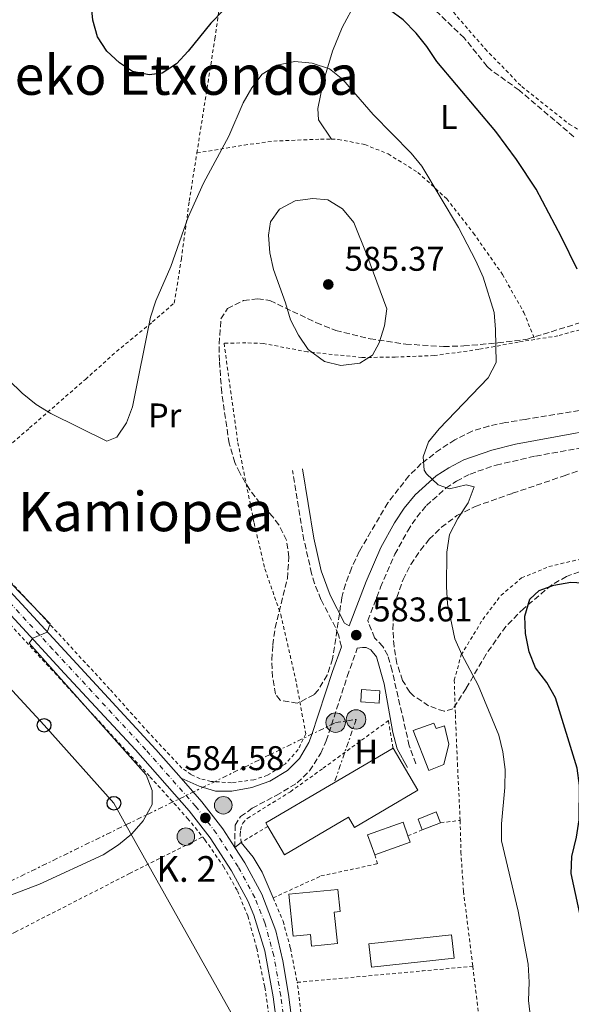
# Model space of a CAD drawing. Units: metres. Extents: x 603548 to 607002, y 4761605 to 4763968.
# Drawn here: x 604475 to 604636, y 4762452 to 4762739 of the extents above; entities that cross this region are included whole.
import ezdxf
from ezdxf.enums import TextEntityAlignment as Align

# ---------------------------------------------------------------- set-up
doc = ezdxf.new("R2010")
doc.units = ezdxf.units.M
doc.header["$MEASUREMENT"] = 0
for name, pattern in [('DGN Style 2', [1.7399219301090239, 1.043953158065414, -0.6959687720436097]), ('DGN Style 3', [2.435890702152634, 1.739921930109024, -0.6959687720436097]), ('DGN Style 4', [2.7856150101045474, 1.391937544087219, -0.6959687720436097, 0.001739921930109024, -0.6959687720436097]), ('DGN Style 7', [3.4798438602180486, 1.565929737098122, -0.6959687720436097, 0.5219765790327072, -0.6959687720436097])]:
    doc.linetypes.add(name, pattern=pattern)
for name, color, linetype, lineweight in [('Camino', 7, 'DGN Style 3', 0), ('Carretera', 9, 'Continuous', 0), ('Chamizo-cobertizo', 1, 'Continuous', 0), ('Cota de punto acotado terreno', 7, 'Continuous', 0), ('Curva de nivel directora', 30, 'Continuous', 30), ('Curva de nivel intermedia', 30, 'Continuous', 0), ('Edificio', 1, 'Continuous', 13), ('Eje de carretera', 7, 'DGN Style 4', 0), ('Etiqueta de uso rústico', 92, 'Continuous', 0), ('Hito kilométrico (PK) carretera', 7, 'Continuous', 0), ('Línea blanca (vial)', 7, 'Continuous', 13), ('Línea de cambio de uso (parcela vista)', 92, 'Continuous', 0), ('Línea de pavimento', 1, 'Continuous', 0), ('Línea eléctrica', 6, 'DGN Style 7', 0), ('Línea telefónica', 7, 'Continuous', 0), ('Margen derecho', 7, 'Continuous', 0), ('Nave industrial', 1, 'Continuous', 13), ('Poste telefónico', 7, 'Continuous', 0), ('Poste tendido eléctrico', 7, 'Continuous', 0), ('Punto acotado terreno (símbolo)', 7, 'Continuous', 0), ('Tela metálica o alambrada', 7, 'DGN Style 2', 0), ('Texto de Punto Kilométrico carretera', 7, 'Continuous', 0), ('Texto de rotulación de espacio menor sin especificar', 7, 'Continuous', 0), ('Texto de Área (paraje) menor', 7, 'Continuous', 0), ('Transformador', 7, 'Continuous', 0), ('Valla', 7, 'DGN Style 2', 0), ('Zona arbolada', 92, 'DGN Style 3', 0)]:
    doc.layers.add(name, color=color, linetype=linetype, lineweight=lineweight)
doc.styles.add('Style-Arial', font='arial.ttf')

# ---------------------------------------------------------------- blocks, each defined once
blk = doc.blocks.new('5PATER')
at = {"layer": 'Punto acotado terreno (símbolo)', "linetype": 'Continuous', "lineweight": 0}
h = blk.add_hatch(color=51, dxfattribs=at)
edge = h.paths.add_edge_path()
edge.add_ellipse((0, 0), major_axis=(-0.1095731443231308, -0.1110710700762829), ratio=0.9994222409660317, start_angle=0, end_angle=360)
blk = doc.blocks.new('5PELE')
at = {"layer": 'Transformador', "linetype": 'Continuous', "lineweight": 0}
h = blk.add_hatch(color=9, dxfattribs=at)
edge = h.paths.add_edge_path()
edge.add_arc((-2.000000476837158e-05, 0), 0.2850000000000001, 0, 360)
at = {"layer": 'Transformador', "color": 252, "linetype": 'Continuous', "lineweight": 0}
blk.add_circle((-2.000000476837158e-05, 0), 0.2850000000000001, dxfattribs=at)
blk = doc.blocks.new('5PTT')
at = {"layer": 'Línea de pavimento', "color": 7, "linetype": 'Continuous', "lineweight": 30}
blk.add_circle((2.382683753967285e-05, 4.306399822235108e-05), 0.1995000005932858, dxfattribs=at)
blk = doc.blocks.new('5HITCA')
at = {"layer": 'Nave industrial', "linetype": 'Continuous', "lineweight": 0}
h = blk.add_hatch(color=1, dxfattribs=at)
edge = h.paths.add_edge_path()
edge.add_arc((0, 0), 0.2558578010358639, 0, 360)
at = {"layer": 'Nave industrial', "color": 7, "linetype": 'Continuous', "lineweight": 0}
blk.add_circle((0, 0), 0.2558578010358639, dxfattribs=at)

msp = doc.modelspace()

# ---------------------------------------------------------------- linework, layer by layer
at = {"layer": 'Camino', "color": 7, "linetype": 'DGN Style 3', "lineweight": 0}
for points in [[(604590.5899999988, 4762522.050000001, 585), (604588.699999998, 4762527.300000001, 584.9700000000012), (604583.6999999977, 4762549.240000002, 584.2100000000064), (604582.4299999982, 4762553.67, 583.8099999999977), (604581.0300000012, 4762556.300000001, 583.779999999999), (604578.5900000003, 4762558.830000001, 583.779999999999), (604576.5799999987, 4762563.870000001, 583.5), (604580.3299999972, 4762573.620000001, 583.0000000000001), (604584.5000000002, 4762583.25, 582.1100000000006), (604588.2399999974, 4762590.060000001, 581.3899999999995), (604590.9100000006, 4762594.050000001, 580.9600000000064), (604593.699999998, 4762597.460000001, 580.5399999999936), (604599.3399999995, 4762602.53, 579.9600000000064), (604602.5100000014, 4762604.609999999, 579.7100000000065), (604606.4499999997, 4762606.67, 579.4199999999983), (604614.0499999992, 4762609.300000001, 578.9400000000024), (604625.5499999993, 4762611.920000001, 578.279999999999), (604650.1299999995, 4762616.310000001, 576.9700000000012)], [(604568.8999999987, 4762556.230000001, 583.9100000000036), (604568.0599999982, 4762559.690000001, 583.8500000000058), (604567.1900000009, 4762561.87, 583.8200000000071), (604562.9200000018, 4762570.040000002, 584.4299999999931), (604561.0699999988, 4762574.680000001, 584.6699999999983), (604560.2100000004, 4762577.640000002, 584.6999999999972), (604557.9799999997, 4762587.390000002, 584.4499999999972), (604554.6200000002, 4762607.740000002, 584.0000000000001)], [(604537.7699999993, 4762497.630000002, 584.5700000000071), (604537.8999999989, 4762504.08, 584.5200000000042), (604539.4799999992, 4762506.630000004, 584.5200000000042), (604542.8699999999, 4762509.070000002, 584.4600000000064), (604549.9100000008, 4762512.810000001, 584.4299999999931), (604556.0300000008, 4762516.460000001, 584.3899999999994), (604559.6000000003, 4762519.960000001, 584.3899999999994), (604562.9400000018, 4762525.11, 584.3899999999994), (604564.4799999996, 4762528.74, 584.3899999999994), (604570.6299999986, 4762547.580000001, 584.1699999999984), (604573.55, 4762555.790000001, 583.8699999999955)]]:
    msp.add_polyline3d(points, dxfattribs=at)
at = {"layer": 'Carretera', "color": 9, "linetype": 'Continuous', "lineweight": 0}
for points in [[(604415.4600000007, 4762633.960000001, 586.820000000007), (604481.289999999, 4762562.5, 584.9700000000012), (604514.800000001, 4762526.23, 584.5), (604522.1700000026, 4762517.820000002, 584.5500000000029), (604528.2099999998, 4762510.930000001, 584.5899999999965), (604534.3099999997, 4762503, 584.5800000000017), (604537.7699999998, 4762497.630000001, 584.570000000007), (604540.7100000012, 4762493.070000002, 584.5500000000029), (604545.7100000014, 4762483.96, 584.4900000000052), (604549.7300000002, 4762473.27, 584.4100000000036), (604551.7999999999, 4762464.500000001, 584.3099999999977), (604553.4200000028, 4762454.640000002, 584.179999999993), (604564.1099999992, 4762372.460000001, 583.4900000000052)], [(604558.2899999986, 4762382.600000001, 583.6600000000036), (604548.969999998, 4762453.949999998, 584.179999999993), (604546.61, 4762467.38, 584.3500000000058), (604543.3900000012, 4762477.86, 584.4700000000012), (604541.6400000011, 4762481.990000002, 584.4900000000052), (604536.8399999999, 4762490.76, 584.5500000000029), (604530.6200000016, 4762500.4, 584.5800000000017), (604524.5199999996, 4762508.319999999, 584.5899999999965), (604508.8299999987, 4762526.070000002, 584.4900000000052), (604488.1499999987, 4762548.420000001, 584.7400000000052), (604415.510000002, 4762627.250000001, 586.7100000000064)]]:
    msp.add_polyline3d(points, dxfattribs=at)
at = {"layer": 'Chamizo-cobertizo', "color": 1, "linetype": 'Continuous', "lineweight": 0, "elevation": 586.8500000000059, "flags": 128}
msp.add_lwpolyline([(604580.1399999997, 4762543.380000001), (604579.9000000004, 4762539.75), (604574.54, 4762540.119999999), (604574.7800000003, 4762543.74), (604580.1399999997, 4762543.380000001)], close=True, dxfattribs=at)
msp.add_lwpolyline([(604574.7800000003, 4762543.74), (604574.54, 4762540.119999999), (604579.9000000004, 4762539.75), (604580.1399999997, 4762543.380000001), (604574.7800000003, 4762543.74)], dxfattribs=at)
at = {"layer": 'Chamizo-cobertizo', "color": 1, "linetype": 'Continuous', "lineweight": 0, "extrusion": (0.06953476018226686, 0.02737241352964765, 0.9972039250343716), "elevation": 172986.5681381459, "flags": 128}
msp.add_lwpolyline([(4210051.098528688, -2300551.376959554), (4210051.100478306, -2300545.622787485), (4210054.485755253, -2300545.622787485), (4210054.483805633, -2300551.376959553), (4210051.098528688, -2300551.376959554)], close=True, dxfattribs=at)
at = {"layer": 'Chamizo-cobertizo', "color": 1, "linetype": 'Continuous', "lineweight": 0, "extrusion": (0.06953476018226686, 0.02737241352964765, 0.9972039250343716), "elevation": 172986.5681381458, "flags": 128}
msp.add_lwpolyline([(4210051.100478306, -2300545.622787485), (4210054.485755253, -2300545.622787485), (4210054.483805633, -2300551.376959553), (4210051.098528688, -2300551.376959554)], dxfattribs=at)
at = {"layer": 'Chamizo-cobertizo', "color": 1, "linetype": 'Continuous', "lineweight": 0, "extrusion": (0.06954405245468717, 0.02734878467416843, 0.9972039253558049), "elevation": 172879.6536875849, "flags": 128}
msp.add_lwpolyline([(4210834.716521563, -2299124.802721017), (4210834.716521563, -2299119.048548617)], dxfattribs=at)
at = {"layer": 'Curva de nivel directora', "color": 30, "linetype": 'Continuous', "lineweight": 30, "flags": 128}
for points, elevation in [([(604534.3699999995, 4762742.100000001), (604530.7699999987, 4762738.350000001), (604524.2099999984, 4762730.210000001), (604520.7899999986, 4762726.480000001), (604516.62, 4762723.720000003), (604512.8400000003, 4762723.300000002), (604507.9400000008, 4762724.280000002), (604504.1599999989, 4762726.810000001), (604500.4399999996, 4762730.15), (604497.7300000006, 4762734.359999999), (604496.3699999992, 4762739.200000001), (604494.9000000008, 4762754.480000001)], 575.0000000000002), ([(604637.6999999997, 4762666.52), (604633.16, 4762675.869999999), (604625.7300000003, 4762689.930000001), (604619.9599999991, 4762698.540000001), (604613.9199999997, 4762706.770000001), (604596.72, 4762727.180000001), (604593.8200000009, 4762731.560000001), (604590.6699999992, 4762735.440000001), (604586.959999999, 4762739.310000001), (604582.9099999988, 4762742.25)], 575.0000000000002), ([(604622.61, 4762560.12), (604622.4600000002, 4762565.12), (604623.9199999998, 4762570.109999999), (604626.6099999987, 4762572.61), (604630.9299999994, 4762574.180000001), (604635.8600000002, 4762575.060000001), (604641.0799999994, 4762574.760000001)], 575.0000000000002), ([(604646.969999999, 4762422.940000001), (604642.8799999986, 4762453.75), (604639.2099999984, 4762474.75), (604635.9499999996, 4762489.970000002), (604636.1599999998, 4762494.960000004), (604637.4999999986, 4762500.600000001), (604638.2800000008, 4762505.670000001), (604638.3899999983, 4762515.689999999), (604637.7099999987, 4762520.740000002), (604631.3600000008, 4762541.270000001), (604628.8300000007, 4762545.770000001), (604625.5499999993, 4762550.070000002), (604623.7000000008, 4762554.720000003), (604622.61, 4762560.12)], 575.0000000000001)]:
    msp.add_lwpolyline(points, dxfattribs=dict(at, elevation=elevation))
at = {"layer": 'Curva de nivel intermedia', "color": 30, "linetype": 'Continuous', "lineweight": 0, "flags": 128}
for points, elevation in [([(604613.5000000016, 4762653.869999998), (604610.3099999998, 4762664.220000001), (604608.0800000014, 4762668.989999999), (604603.0499999999, 4762678.659999998), (604592.3700000002, 4762696.569999999), (604589.2099999997, 4762700.439999999), (604578.1800000013, 4762711.659999999), (604569.320000001, 4762721.939999999), (604565.4100000019, 4762725.05), (604560.3700000015, 4762726.720000001), (604555.2700000008, 4762727.180000001), (604550.0200000004, 4762726.09), (604545.7800000003, 4762723.439999999), (604542.7600000004, 4762719.46), (604540.2700000004, 4762715.119999999), (604536.0800000017, 4762705.38), (604528.6500000019, 4762691.63), (604524.2199999996, 4762681.689999999), (604519.100000001, 4762667.330000001), (604514.8000000005, 4762657.230000001), (604513.2200000002, 4762652.489999999), (604507.9699999999, 4762626.26), (604506.1600000015, 4762621.59), (604503.41, 4762617.42), (604500.4800000021, 4762616.279999999), (604484.1400000006, 4762624.38), (604479.8899999993, 4762627.010000001), (604475.7300000018, 4762630.279999998), (604471.8899999995, 4762634.13)], 580.0000000000001), ([(604560.5900000005, 4762687.189999999), (604555.3800000002, 4762686.430000001), (604550.8800000009, 4762684.060000001), (604548.25, 4762680.310000001), (604547.5999999996, 4762676.470000001), (604548.0100000009, 4762671.249999999), (604549.0800000015, 4762666.369999999), (604552.5900000008, 4762656.680000001), (604554.0400000013, 4762651.699999998), (604556.4199999997, 4762647.199999998), (604559.2000000002, 4762643.060000001), (604563.940000001, 4762639.51), (604568.7100000009, 4762638.41), (604574.280000001, 4762639.050000002), (604577.9600000001, 4762641.420000001), (604579.9000000001, 4762645.039999999), (604581.4600000003, 4762649.930000001), (604582.150000001, 4762654.900000001), (604576.3399999995, 4762670.659999999), (604572.5199999996, 4762680.13), (604569.2200000006, 4762684.159999999), (604564.9500000012, 4762686.759999999), (604560.5900000005, 4762687.189999999)], 585), ([(604624.0899999997, 4762447.890000001), (604623.5399999998, 4762452.859999998), (604623.6600000005, 4762458.27), (604623.37, 4762463.480000001), (604620.490000001, 4762479.01), (604615.6100000016, 4762499.5), (604615.6200000006, 4762504.5), (604616.5999999996, 4762515.140000001), (604616.7300000016, 4762520.399999999), (604616.0300000019, 4762525.52), (604614.7900000013, 4762530.369999998), (604608.8400000012, 4762544.960000001), (604604.010000001, 4762553.989999999), (604602.0000000016, 4762558.569999999), (604599.8400000002, 4762568.739999999), (604599.5600000009, 4762573.730000001), (604599.6600000014, 4762583.82), (604600.4000000014, 4762588.980000001), (604602.8700000012, 4762593.699999999), (604605.9300000012, 4762598.259999999), (604607.6000000008, 4762602.98), (604605.3299999998, 4762603.539999999), (604600.4600000016, 4762602.32), (604597.12, 4762603.519999999), (604593.6900000012, 4762606.720000001), (604593.0300000019, 4762607.849999998), (604592.7999999993, 4762611.689999999), (604594.2700000001, 4762616.050000001), (604597.4199999997, 4762619.890000002), (604611.7400000005, 4762634.82), (604614.0300000014, 4762639.289999999), (604613.9000000019, 4762648.88), (604613.5000000016, 4762653.869999998)], 580.0000000000001), ([(604465.9200000016, 4762481.27), (604480.8300000003, 4762486.9), (604499.3600000021, 4762495.480000001), (604503.8200000013, 4762498.349999999), (604507.7700000008, 4762501.63), (604511.0700000002, 4762505.380000001), (604513.6500000017, 4762510.180000001), (604513.6800000007, 4762514.25), (604511.9100000004, 4762518.83), (604477.7900000004, 4762557.319999999), (604478.9100000003, 4762558.699999998), (604483.0800000011, 4762560.46), (604483.9600000017, 4762562.91), (604464.2000000007, 4762583.279999999)], 585)]:
    msp.add_lwpolyline(points, dxfattribs=dict(at, elevation=elevation))
at = {"layer": 'Edificio', "color": 51, "linetype": 'Continuous', "lineweight": 13, "extrusion": (0.02497668807753791, 0.0535590975169466, 0.9982522667772149), "elevation": 270764.7438675524, "flags": 128}
msp.add_lwpolyline([(1464932.139350276, -4563724.390551385), (1464933.127512149, -4563725.067408912), (1464908.712032646, -4563760.602429112)], dxfattribs=at)
at = {"layer": 'Edificio', "color": 1, "linetype": 'Continuous', "lineweight": 13, "extrusion": (-0.04664472882696514, 0.1215309993878751, 0.9914910415432119), "elevation": 551174.6860207843, "flags": 128}
msp.add_lwpolyline([(-2270957.761640663, -4193552.619843805), (-2270946.788198407, -4193552.859559445), (-2270946.921666107, -4193559.149518501), (-2270957.898691596, -4193558.919059393), (-2270957.806195117, -4193554.622695365), (-2270957.761640663, -4193552.619843805)], close=True, dxfattribs=at)
at = {"layer": 'Edificio', "color": 51, "linetype": 'Continuous', "lineweight": 13, "extrusion": (-0.0467007401932673, 0.1217143923313908, 0.9914659084228773), "elevation": 552014.2169056479, "flags": 128}
msp.add_lwpolyline([(-2270511.31379655, -4193678.232116179), (-2270511.446622189, -4193684.522088942), (-2270522.423671145, -4193684.29275034), (-2270522.331613228, -4193679.996376831)], dxfattribs=at)
at = {"layer": 'Edificio', "color": 51, "linetype": 'Continuous', "lineweight": 13, "extrusion": (-0.04641896382293503, 0.1212295795463562, 0.9915385362357929), "elevation": 549875.6969881277, "flags": 128}
msp.add_lwpolyline([(-2267608.661227235, -4195537.026816968), (-2267608.618244961, -4195535.02393092), (-2267597.644617859, -4195535.255033156)], dxfattribs=at)
at = {"layer": 'Edificio', "color": 1, "linetype": 'Continuous', "lineweight": 13}
for points in [[(604595.9000000004, 4762533.880000001, 586.6600000000036), (604596.5899999999, 4762532.34, 586.570000000007), (604599.0099999999, 4762533.130000001, 586.5099999999948), (604600.2599999999, 4762527.82, 586.4799999999959), (604598.79, 4762521.789999999, 586.4799999999959), (604594.4500000002, 4762520.08, 586.5099999999948), (604589.8399999999, 4762531.800000001, 586.820000000007)], [(604591.2100000001, 4762514.300000001, 588.6999999999971), (604572.7400000002, 4762503.439999999, 588.8300000000017), (604571, 4762506.41, 591.1100000000006), (604552.3399999999, 4762495.439999999, 591.1100000000006), (604547.4500000002, 4762503.76, 590.779999999999), (604546.8399999999, 4762504.789999999, 590.7400000000052), (604583.9600000001, 4762526.619999999, 588.6399999999994)], [(604566.8300000001, 4762478.680000001, 592.6600000000036), (604567.7599999999, 4762469.529999999, 588.3399999999965), (604560.1799999997, 4762468.76, 588.8300000000017), (604559.8399999999, 4762472.16, 590.9900000000052), (604554.8399999999, 4762471.66, 591.4400000000023), (604553.5999999996, 4762483.930000001, 591.5), (604567.8600000005, 4762485.369999999, 587.7299999999959), (604568.5199999996, 4762478.850000001, 587.8800000000047)], [(604601.7599999999, 4762465.230000001, 586.6999999999971), (604577.6500000004, 4762462.66, 590.3800000000047), (604576.9199999999, 4762469.480000001, 589.4400000000023), (604601.0300000003, 4762472.050000001, 586.7899999999936)]]:
    msp.add_polyline3d(points, close=True, dxfattribs=at)
at = {"layer": 'Edificio', "color": 51, "linetype": 'Continuous', "lineweight": 13}
for points in [[(604595.9000000004, 4762533.880000001, 586.6600000000036), (604589.8399999999, 4762531.800000001, 586.820000000007), (604594.4500000002, 4762520.08, 586.5099999999948), (604598.79, 4762521.789999999, 586.4799999999959), (604600.2599999999, 4762527.82, 586.4799999999959), (604599.0099999999, 4762533.130000001, 586.5099999999948), (604596.5899999999, 4762532.34, 586.570000000007), (604595.9000000004, 4762533.880000001, 586.6600000000036)], [(604583.9600000001, 4762526.619999999, 588.6399999999994), (604591.2100000001, 4762514.300000001, 588.6999999999971), (604572.7400000002, 4762503.439999999, 588.8300000000017), (604571, 4762506.41, 591.1100000000006), (604552.3399999999, 4762495.439999999, 591.1100000000006), (604547.4500000002, 4762503.76, 590.779999999999)], [(604560.1799999997, 4762468.76, 588.8300000000017), (604559.8399999999, 4762472.16, 590.9900000000052), (604554.8399999999, 4762471.66, 591.4400000000023), (604553.5999999996, 4762483.930000001, 591.5), (604567.8600000005, 4762485.369999999, 587.7299999999959), (604568.5199999996, 4762478.850000001, 587.8800000000047), (604566.8300000001, 4762478.680000001, 592.6600000000036), (604567.7599999999, 4762469.529999999, 588.3399999999965), (604560.1799999997, 4762468.76, 588.8300000000017)], [(604601.0300000003, 4762472.050000001, 586.7899999999936), (604576.9199999999, 4762469.480000001, 589.4400000000023), (604577.6500000004, 4762462.66, 590.3800000000047), (604601.7599999999, 4762465.230000001, 586.6999999999971), (604601.0300000003, 4762472.050000001, 586.7899999999936)]]:
    msp.add_polyline3d(points, dxfattribs=at)
at = {"layer": 'Eje de carretera', "color": 7, "linetype": 'DGN Style 4', "lineweight": 0}
msp.add_polyline3d([(604561.1999999986, 4762377.53, 583.570000000007), (604551.1999999982, 4762454.300000003, 584.179999999993), (604549.2100000011, 4762465.940000001, 584.3300000000019), (604546.5599999981, 4762475.560000001, 584.4400000000023), (604543.6700000024, 4762482.970000001, 584.4900000000054), (604538.7800000019, 4762491.910000001, 584.5500000000029), (604532.4600000007, 4762501.699999999, 584.5800000000017), (604526.3599999987, 4762509.630000002, 584.5899999999966), (604511.8099999976, 4762526.15, 584.5000000000001), (604484.7199999974, 4762555.460000002, 584.8899999999995), (604415.489999997, 4762630.600000001, 586.779999999999)], dxfattribs=at)
at = {"layer": 'Línea blanca (vial)', "color": 7, "linetype": 'Continuous', "lineweight": 13}
for points in [[(604580.109999998, 4762206.980000001, 580.1100000000007), (604576.4200000024, 4762236.07, 580.8999999999943), (604572.1000000016, 4762272.720000001, 581.529999999999), (604558.2899999982, 4762382.600000001, 583.6600000000036), (604548.9699999975, 4762453.949999999, 584.179999999993), (604546.6099999994, 4762467.380000001, 584.3500000000059), (604543.3900000007, 4762477.860000002, 584.4700000000013), (604541.6400000006, 4762481.990000002, 584.4900000000054), (604536.8399999995, 4762490.760000001, 584.5500000000029), (604530.6200000012, 4762500.4, 584.5800000000017), (604524.5199999991, 4762508.32, 584.5899999999966), (604508.8299999981, 4762526.070000002, 584.4900000000054), (604488.1499999983, 4762548.420000002, 584.7400000000052), (604415.5100000015, 4762627.250000002, 586.7100000000065), (604350.4600000011, 4762699.300000001, 589.0700000000071), (604343.350000001, 4762706.350000001, 589.229999999996), (604334.6700000018, 4762713.449999999, 589.3800000000047)], [(604522.1700000021, 4762517.820000002, 584.5500000000029), (604514.8000000005, 4762526.230000001, 584.5000000000001), (604481.2899999984, 4762562.500000001, 584.9700000000012), (604415.4600000002, 4762633.960000002, 586.820000000007), (604393.6700000016, 4762658.130000001, 587.6199999999955)], [(604537.7699999993, 4762497.630000002, 584.5700000000071), (604534.3099999992, 4762503, 584.5800000000017), (604528.2099999995, 4762510.930000001, 584.5899999999966), (604522.1700000021, 4762517.820000002, 584.5500000000029)], [(604647.7600000004, 4761993.970000002, 577.3000000000029), (604641.6900000018, 4762007.520000001, 577.4199999999983), (604611.0699999998, 4762077.910000001, 577.8600000000006), (604605.5899999992, 4762091.710000001, 578.1000000000059), (604602.2299999996, 4762101.130000004, 578.2299999999959), (604598.9299999983, 4762111.650000001, 578.3899999999995), (604596.5900000003, 4762121.080000003, 578.5399999999936), (604593.1399999993, 4762141.58, 578.820000000007), (604585.8599999992, 4762197.460000002, 579.8300000000019), (604581.4499999991, 4762232.160000001, 580.8000000000029), (604575.3500000016, 4762283.180000002, 581.7100000000064), (604564.1099999986, 4762372.460000001, 583.4900000000054), (604553.4200000024, 4762454.640000002, 584.179999999993), (604551.7999999995, 4762464.500000002, 584.3099999999978), (604549.7299999997, 4762473.270000001, 584.4100000000036), (604545.7100000009, 4762483.960000001, 584.4900000000054), (604540.7100000008, 4762493.070000002, 584.5500000000029), (604537.7699999993, 4762497.630000002, 584.5700000000071)]]:
    msp.add_polyline3d(points, dxfattribs=at)
at = {"layer": 'Línea de cambio de uso (parcela vista)', "color": 92, "linetype": 'Continuous', "lineweight": 0}
msp.add_polyline3d([(604566.0199999996, 4762704.449999999, 582.5399999999936), (604562.1799999997, 4762710.130000001, 581.8699999999953), (604562.0499999998, 4762713.480000001, 581.6199999999953), (604563.6299999999, 4762721.07, 580.7400000000052), (604566.2999999998, 4762730.17, 579.3999999999943), (604569.0800000001, 4762737.060000001, 577.7899999999936), (604573.0999999996, 4762744.470000001, 576.1199999999953), (604577.4800000006, 4762749.359999999, 574.4400000000023), (604582.3200000003, 4762752.550000001, 573.5), (604585.4400000004, 4762753.560000001, 573.0099999999948), (604586.2933999998, 4762753.503699999, 572.9710999999952)], dxfattribs=at)
at = {"layer": 'Línea de pavimento', "color": 1, "linetype": 'Continuous', "lineweight": 0, "extrusion": (-0.01643647041388262, -0.01265005837353645, 0.9997848860947438), "elevation": -69597.89594314416, "flags": 128}
msp.add_lwpolyline([(-3405420.793160731, 3383063.003732434), (-3405420.793160731, 3383065.414437724)], dxfattribs=at)
at = {"layer": 'Línea de pavimento', "color": 1, "linetype": 'Continuous', "lineweight": 0}
msp.add_polyline3d([(604539.6799999997, 4762499.100000001, 584.6199999999953), (604543.1100000005, 4762494.730000001, 584.6199999999953), (604545.8099999996, 4762490.41, 584.6199999999953), (604548.9800000006, 4762482.890000001, 584.5899999999965)], dxfattribs=at)
at = {"layer": 'Línea eléctrica', "color": 6, "linetype": 'DGN Style 7', "lineweight": 0}
msp.add_polyline3d([(604268.4300000004, 4762389.56, 580.8699999999953), (604282.3900000014, 4762396.54, 581.1999999999971), (604369.4800000007, 4762438.630000001, 583.7599999999948), (604447.120000002, 4762475.42, 584.9400000000023), (604506.050273938, 4762504.200585946, 584.6554000000033), (604567.2100000016, 4762534.070000002, 584.3600000000006), (604573.1900000006, 4762535.000000001, 584.5099999999948), (604566.8400000005, 4762516.550000002, 584.6100000000006)], dxfattribs=at)
at = {"layer": 'Línea telefónica', "color": 7, "linetype": 'Continuous', "lineweight": 0}
msp.add_polyline3d([(604538.9299999998, 4762445.27, 583.9700000000012), (604506.050273938, 4762504.200585946, 585.0448999999935), (604502.5300000021, 4762510.51, 585.1600000000036), (604482.1499999994, 4762533.279999999, 585.279999999999), (604448.4299999997, 4762569.790000001, 585.9100000000036), (604413.5100000015, 4762605.699999999, 586.9199999999983), (604387.8200000004, 4762631.9, 587.4900000000052), (604358.0399999989, 4762662.989999999, 588.3899999999994), (604331.3199999996, 4762690.390000001, 588.9700000000012), (604324.3099999977, 4762696.960000002, 589.1399999999994)], dxfattribs=at)
at = {"layer": 'Margen derecho', "color": 7, "linetype": 'Continuous', "lineweight": 0}
for points in [[(604655.7399999977, 4762622.060000001, 576.6100000000007), (604619.7100000011, 4762615.36, 578.550000000003), (604612.7699999985, 4762613.65, 578.9400000000024), (604604.6499999982, 4762610.840000001, 579.4199999999983), (604600.2100000012, 4762608.520000001, 579.7100000000065), (604596.5700000002, 4762606.130000002, 579.9600000000064), (604590.41, 4762600.600000001, 580.5399999999936), (604587.2600000006, 4762596.740000002, 580.9600000000064), (604584.3599999994, 4762592.41, 581.3899999999995), (604580.4299999999, 4762585.240000002, 582.1100000000006), (604576.1299999994, 4762575.330000001, 583.0000000000001)], [(604576.1299999994, 4762575.330000001, 583.0000000000001), (604571.1600000006, 4762562.380000004, 583.6499999999943), (604569.8399999996, 4762563.090000001, 583.8200000000071), (604565.5799999972, 4762571.260000001, 584.4299999999931), (604563.0399999979, 4762578.37, 584.6999999999972), (604560.8399999986, 4762587.95, 584.4499999999972), (604557.5100000004, 4762608.220000002, 584.0000000000001)], [(604568.8999999987, 4762556.230000001, 583.9100000000036), (604566.3399999995, 4762549.040000003, 584.1699999999984), (604560.2199999995, 4762530.290000002, 584.3899999999994), (604559.4100000003, 4762528.250000001, 584.3899999999994), (604556.6599999988, 4762523.630000001, 584.3899999999994), (604553.1899999997, 4762520.040000001, 584.3899999999994), (604547.9899999985, 4762516.940000001, 584.4299999999931), (604542.8099999975, 4762515.140000002, 584.4600000000064), (604536.949999999, 4762514.040000002, 584.5200000000042), (604532.159999999, 4762514.070000002, 584.5500000000029), (604527.3700000012, 4762515.510000001, 584.5500000000029), (604522.1700000021, 4762517.820000002, 584.5500000000029)], [(604573.55, 4762555.790000001, 583.8699999999955), (604575.0599999988, 4762556.050000003, 583.8699999999955), (604576.1000000003, 4762556.000000001, 583.8699999999955), (604577.4499999982, 4762555.290000002, 583.8699999999955), (604579.1200000001, 4762553.27, 583.9299999999931), (604581.3399999996, 4762545.41, 584.4199999999984), (604583.9300000002, 4762531.199999999, 584.8999999999943), (604585.1799999997, 4762526.440000001, 584.9700000000012), (604588.1700000004, 4762520.939999999, 585)]]:
    msp.add_polyline3d(points, dxfattribs=at)
at = {"layer": 'Tela metálica o alambrada', "color": 7, "linetype": 'DGN Style 2', "lineweight": 0, "extrusion": (0.1603861464924689, 0.01825761737655074, 0.9868854763451673), "elevation": 184498.2098779636, "flags": 128}
msp.add_lwpolyline([(4663561.115779817, -1124343.973635457), (4663561.115779817, -1124349.796881974)], dxfattribs=at)
at = {"layer": 'Tela metálica o alambrada', "color": 7, "linetype": 'DGN Style 2', "lineweight": 0, "elevation": 585.2299999999959, "flags": 128}
msp.add_lwpolyline([(604588.3300000001, 4762501.01), (604592.5, 4762502.74)], dxfattribs=at)
at = {"layer": 'Tela metálica o alambrada', "color": 7, "linetype": 'DGN Style 2', "lineweight": 0, "extrusion": (-0.09092340613285639, 0.9957798734610096, 0.0124650642668005), "elevation": 4687399.026138133, "flags": 128}
msp.add_lwpolyline([(-1035104.058347984, -57848.79448953487), (-1035140.970677333, -57848.27444913192), (-1035155.501669173, -57848.9745035205)], dxfattribs=at)
at = {"layer": 'Tela metálica o alambrada', "color": 7, "linetype": 'DGN Style 2', "lineweight": 0, "extrusion": (-0.000782898868426403, 0.006548320782191709, 0.9999782530456828), "elevation": 31297.02567947833, "flags": 128}
msp.add_lwpolyline([(604607.5221193433, 4762360.054333157), (604610.7622592753, 4762332.953752106)], dxfattribs=at)
at = {"layer": 'Tela metálica o alambrada', "color": 7, "linetype": 'DGN Style 2', "lineweight": 0, "extrusion": (0.01631853348079194, -0.01117302423229189, 0.9998044153705969), "elevation": -42761.27763774811, "flags": 128}
msp.add_lwpolyline([(4271164.902158915, 2191281.967621096), (4271159.548740299, 2191288.035265541), (4271169.286338206, 2191296.631095171)], dxfattribs=at)
at = {"layer": 'Tela metálica o alambrada', "color": 7, "linetype": 'DGN Style 2', "lineweight": 0}
for points in [[(604526.7300000006, 4762700.449999999, 578.3399999999965), (604531.9900000002, 4762733.82, 575.2400000000052), (604533.9600000001, 4762747.9, 574.1999999999971), (604529.9000000004, 4762750.869999999, 573.8099999999977), (604521.9100000003, 4762755.100000001, 573.5), (604489.0099999999, 4762770.810000001, 574.2700000000041), (604475.04, 4762778.199999999, 574.6300000000047), (604459.5499999998, 4762786.230000001, 574.6300000000047), (604443.1699999999, 4762794.350000001, 575.029999999999), (604425.5300000003, 4762803.550000001, 576.4600000000064), (604412.9699999997, 4762810.189999999, 576.6999999999971), (604401.9500000002, 4762815.529999999, 577.2200000000012), (604391.1600000003, 4762821.74, 578.8600000000006), (604379.0700000003, 4762827.9, 580.4400000000023), (604368.2100000001, 4762833.810000001, 581.429999999993)], [(604593.7800000003, 4762753.01, 572.6300000000047), (604600.4199999999, 4762742.859999999, 572.9900000000052), (604610.8399999999, 4762730.869999999, 573.3000000000029), (604621.5, 4762719.850000001, 572.8699999999953), (604635.3899999997, 4762708.880000001, 572.2599999999948), (604654.0899999999, 4762697.350000001, 571.7700000000041), (604669.6900000004, 4762691.32, 571.1000000000058), (604682.6200000001, 4762689.220000001, 570.679999999993), (604691.0800000001, 4762688.710000001, 570.6199999999953), (604697.0599999996, 4762687.810000001, 570.5599999999977), (604698.4199999999, 4762686.180000001, 570.5599999999977), (604694.5700000003, 4762682.119999999, 570.6199999999953), (604681.9600000001, 4762672.17, 571.2299999999959), (604666.5599999996, 4762662.189999999, 572.570000000007), (604655.0700000003, 4762655.600000001, 574.0899999999965), (604643.5, 4762650.230000001, 575.2400000000052), (604632.0999999996, 4762647.050000001, 576.8300000000017), (604625.3399999999, 4762645.980000001, 578.029999999999)], [(604332.6399999997, 4762711.699999999, 589.3300000000017), (604339.6600000003, 4762706.880000001, 589.3300000000017), (604349.0899999999, 4762698.050000001, 589.2299999999959), (604382.3499999996, 4762661.230000001, 588.679999999993), (604401.7400000002, 4762639.77, 587.929999999993), (604424.1699999999, 4762615.76, 587.1900000000023), (604444.1799999997, 4762593.050000001, 586.9100000000036), (604463.9800000006, 4762571.75, 586.0800000000017), (604513.04, 4762518.27, 584.9600000000064), (604524.0300000003, 4762506.109999999, 584.9600000000064), (604528.3899999997, 4762500.710000001, 584.8800000000047)], [(604526.7300000006, 4762700.449999999, 578.3399999999965), (604540.5499999998, 4762702.77, 580.779999999999), (604549.1500000004, 4762703.91, 581.929999999993), (604562.8099999996, 4762704.49, 582.6300000000047), (604566.0199999996, 4762704.449999999, 582.5399999999936)], [(604566.0199999996, 4762704.449999999, 582.5399999999936), (604567.9600000001, 4762704.430000001, 582.4799999999959), (604575.7100000001, 4762702.91, 581.9900000000052), (604582.5599999996, 4762700.16, 581.2899999999936), (604591.2300000006, 4762694.75, 580.5599999999977), (604599.6299999999, 4762687.060000001, 579.7700000000041), (604607.3899999997, 4762677.100000001, 579.3800000000047), (604615.9000000004, 4762664.970000001, 578.7700000000041), (604622.1200000001, 4762653.9, 578.3999999999943), (604625.3399999999, 4762645.980000001, 578.029999999999)], [(604452.1399999997, 4762597.74, 585.5599999999977), (604456.6200000001, 4762601.779999999, 584.070000000007), (604466.3899999997, 4762610.08, 581.9700000000012), (604477.9299999997, 4762620.140000001, 580.3500000000058), (604494.2000000002, 4762634.33, 579.1999999999971), (604503.2599999999, 4762642.470000001, 579.1699999999983), (604513.8200000003, 4762651.119999999, 579.679999999993), (604520.1399999997, 4762656.609999999, 580.4100000000036), (604522.2100000001, 4762669.51, 580.4400000000023), (604524.5099999999, 4762686.369999999, 579.6499999999943), (604526.7300000006, 4762700.449999999, 578.3399999999965)], [(604625.3399999999, 4762645.980000001, 578.029999999999), (604620.4900000002, 4762645.210000001, 578.8999999999943), (604609.0099999999, 4762643.07, 581.4499999999971), (604595.9500000002, 4762641.27, 583.1000000000058), (604584.6299999999, 4762640.83, 584.1300000000047), (604574.8899999997, 4762640.720000001, 584.679999999993), (604558.9800000006, 4762642.359999999, 584.8600000000006), (604546.1699999999, 4762644.82, 583.8899999999994), (604541.0499999998, 4762645.01, 583.3999999999943), (604534.6600000003, 4762644.869999999, 582.3600000000006), (604538.6900000004, 4762615.82, 583.029999999999), (604543.4400000004, 4762592.380000001, 583.6999999999971), (604546.5700000003, 4762578.99, 583.6999999999971), (604551.2100000001, 4762565.619999999, 583.9199999999983), (604555.8300000001, 4762545.350000001, 584.25), (604558.4900000002, 4762530.800000001, 584.3699999999953), (604556.2999999998, 4762526.180000001, 584.3999999999943), (604552.5700000003, 4762522.060000001, 584.4600000000064), (604547.3700000001, 4762518.710000001, 584.5200000000041), (604543.3700000001, 4762517.350000001, 584.679999999993), (604536.8099999996, 4762516.51, 584.7100000000064), (604530.8399999999, 4762516.9, 584.7100000000064), (604527.6600000003, 4762517.680000001, 584.7100000000064), (604525.0899999999, 4762518.869999999, 584.7400000000052), (604522.3899999997, 4762520.76, 584.7400000000052), (604512.6500000004, 4762531.17, 584.5200000000041), (604501.2699999996, 4762543.880000001, 584.5599999999977), (604458.7599999999, 4762589.980000001, 585.2200000000012)], [(604603.5499999998, 4762505.49, 583.8300000000017), (604602.79, 4762521.369999999, 583.5800000000017), (604602.1500000004, 4762536.76, 582.820000000007), (604601.8200000003, 4762546.430000001, 581.7299999999959), (604603.8700000001, 4762553.850000001, 579.9900000000052), (604610.1399999997, 4762564.220000001, 577.4100000000036), (604615.4699999997, 4762571.25, 576.279999999999), (604621.4699999997, 4762576.310000001, 575.5200000000041), (604629.4699999997, 4762579.66, 575.279999999999), (604638.75, 4762581.84, 575.5800000000017)], [(604603.5499999998, 4762505.49, 583.8300000000017), (604603.7800000003, 4762496.27, 583.8300000000017), (604604.5199999996, 4762484.800000001, 583.9199999999983), (604607.25, 4762462.890000001, 584.25)], [(604357.0899999999, 4762414.359999999, 582.7299999999959), (604400.7400000002, 4762436.33, 584.2200000000012), (604435.6200000001, 4762453.67, 584.8699999999953), (604473.7000000002, 4762472.869999999, 584.9600000000064), (604507.0999999996, 4762489.970000001, 584.5899999999965), (604528.3899999997, 4762500.710000001, 584.8800000000047)], [(604528.3899999997, 4762500.710000001, 584.8800000000047), (604529.0899999999, 4762499.850000001, 584.8699999999953), (604534.5099999999, 4762492.08, 584.679999999993), (604538.5499999998, 4762484.970000001, 584.5899999999965), (604541.5999999996, 4762477.59, 584.3099999999977), (604544.1799999997, 4762468.180000001, 584.2200000000012), (604546.5599999996, 4762456.800000001, 584.2200000000012), (604548.2599999999, 4762445.210000001, 584.1300000000047), (604551.1299999999, 4762420.52, 583.9400000000023)], [(604548.9800000006, 4762482.890000001, 584.5899999999965), (604562.9400000004, 4762489.27, 585.0800000000017), (604579.4500000002, 4762492.84, 585.2599999999948), (604578.6699999999, 4762495.430000001, 585.2599999999948)], [(604548.9800000006, 4762482.890000001, 584.5899999999965), (604551.8799999999, 4762476.050000001, 584.5599999999977), (604554.04, 4762468.16, 584.5), (604556.0199999996, 4762458.210000001, 584.429999999993)]]:
    msp.add_polyline3d(points, dxfattribs=at)
at = {"layer": 'Valla', "color": 7, "linetype": 'DGN Style 2', "lineweight": 0, "extrusion": (-0.02932556105745836, -0.01758778822643108, 0.9994151695736699), "elevation": -100904.7835197702, "flags": 128}
msp.add_lwpolyline([(-3773338.049696002, 2966253.228279472), (-3773338.049696002, 2966244.162707233)], dxfattribs=at)
at = {"layer": 'Valla', "color": 7, "linetype": 'DGN Style 2', "lineweight": 0}
msp.add_polyline3d([(604539.6799999997, 4762499.100000001, 585.8500000000058), (604539.3200000003, 4762501.32, 585.7299999999959), (604539.4500000002, 4762502.689999999, 585.6999999999971), (604540.0999999996, 4762504.74, 585.6999999999971), (604541.4500000002, 4762506.09, 585.6999999999971), (604554.0199999996, 4762513.880000001, 585.7299999999959), (604563.5599999996, 4762520.720000001, 585.9400000000023), (604582.5999999996, 4762534.640000001, 585.7599999999948), (604583.9600000001, 4762526.619999999, 585.7299999999959)], dxfattribs=at)
at = {"layer": 'Zona arbolada', "color": 92, "linetype": 'DGN Style 3', "lineweight": 0}
for points in [[(604636.6900000004, 4762705.210000001, 585.6100000000006), (604620.7599999999, 4762718.800000001, 585.3600000000006), (604612.6299999999, 4762724.640000001, 585.2700000000041), (604611.4199999999, 4762725.75, 585.2400000000052), (604604.75, 4762734.07, 585), (604592.5599999996, 4762745.619999999, 584.2599999999948)], [(604636.6900000004, 4762705.210000001, 585.6100000000006), (604620.7599999999, 4762718.800000001, 585.3600000000006), (604612.6299999999, 4762724.640000001, 585.2700000000041), (604611.4199999999, 4762725.75, 585.2400000000052), (604604.75, 4762734.07, 585), (604592.5599999996, 4762745.619999999, 584.2599999999948)], [(604640.79, 4762625.600000001, 588.6499999999943), (604622.5499999998, 4762622.640000001, 590.070000000007), (604616.7800000003, 4762621.720000001, 590.2299999999959), (604611.9000000004, 4762620.689999999, 590.2899999999936), (604607.0999999996, 4762619.220000001, 590.3500000000058), (604601.9900000002, 4762616.680000001, 590.6000000000058), (604597.79, 4762613.970000001, 590.9900000000052), (604592.2100000001, 4762609.74, 591.570000000007), (604588.5999999996, 4762606.17, 591.8099999999977), (604582.4600000001, 4762598.27, 591.9199999999983), (604574.1200000001, 4762584.09, 592.0599999999977), (604571.8700000001, 4762579.189999999, 592.3000000000029), (604570.0999999996, 4762574.5, 592.3000000000029), (604569.0499999998, 4762570.640000001, 592.3000000000029), (604566.3399999999, 4762552.710000001, 592.4199999999983), (604564.75, 4762547.970000001, 592.5399999999936), (604562.1100000005, 4762543.58, 592.9100000000036), (604560.8600000005, 4762542.17, 593.029999999999), (604556.04, 4762539.720000001, 593.25), (604551.0199999996, 4762540.600000001, 593.3999999999943), (604549.6600000003, 4762542.41, 593.3999999999943), (604548.8099999996, 4762547.390000001, 593.1100000000006), (604548.5999999996, 4762552.380000001, 592.6699999999983), (604548.8799999999, 4762556.76, 592.4199999999983), (604549.54, 4762561.710000001, 592.5099999999948), (604553.1500000004, 4762576.17, 593.7599999999948), (604553.5700000003, 4762582.390000001, 593.7599999999948), (604552.9100000003, 4762587.34, 593.7599999999948), (604550.6500000004, 4762591.859999999, 593.7200000000012), (604548.9299999997, 4762594.140000001, 593.6399999999994), (604545.2300000006, 4762598.109999999, 593.2700000000041), (604542.2000000002, 4762602.07, 592.8500000000058), (604539.2199999997, 4762606.980000001, 592.3999999999943), (604537.7800000003, 4762610.08, 592.179999999993), (604536.1299999999, 4762615.66, 592.179999999993), (604533.9699999997, 4762630.470000001, 593.2899999999936), (604533.2999999998, 4762639.730000001, 593.3999999999943), (604533.2199999997, 4762644.730000001, 593.3999999999943), (604533.7599999999, 4762652.039999999, 593.3999999999943), (604535.6699999999, 4762654.980000001, 593.3999999999943), (604540.3499999996, 4762657.34, 593.3399999999965), (604544.4100000003, 4762657.880000001, 593.2700000000041), (604548.0599999996, 4762657.32, 593.2700000000041), (604561.5999999996, 4762650.869999999, 592.7299999999959), (604567.2800000003, 4762648.609999999, 592.3099999999977), (604577.25, 4762646.180000001, 591.8300000000017), (604587.6600000003, 4762644.630000001, 591.4499999999971), (604598.7400000002, 4762643.92, 590.9900000000052), (604604.5800000001, 4762644.100000001, 590.9100000000036), (604614.5499999998, 4762644.949999999, 590.9600000000064), (604623.1600000003, 4762646.100000001, 590.8899999999994), (604640.54, 4762651.460000001, 587.9199999999983)], [(604640.79, 4762625.600000001, 588.6499999999943), (604622.5499999998, 4762622.640000001, 590.070000000007), (604616.7800000003, 4762621.720000001, 590.2299999999959), (604611.9000000004, 4762620.689999999, 590.2899999999936), (604607.0999999996, 4762619.220000001, 590.3500000000058), (604601.9900000002, 4762616.680000001, 590.6000000000058), (604597.79, 4762613.970000001, 590.9900000000052), (604592.2100000001, 4762609.74, 591.570000000007), (604588.5999999996, 4762606.17, 591.8099999999977), (604582.4600000001, 4762598.27, 591.9199999999983), (604574.1200000001, 4762584.09, 592.0599999999977), (604571.8700000001, 4762579.189999999, 592.3000000000029), (604570.0999999996, 4762574.5, 592.3000000000029), (604569.0499999998, 4762570.640000001, 592.3000000000029), (604566.3399999999, 4762552.710000001, 592.4199999999983), (604564.75, 4762547.970000001, 592.5399999999936), (604562.1100000005, 4762543.58, 592.9100000000036), (604560.8600000005, 4762542.17, 593.029999999999), (604556.04, 4762539.720000001, 593.25), (604551.0199999996, 4762540.600000001, 593.3999999999943), (604549.6600000003, 4762542.41, 593.3999999999943), (604548.8099999996, 4762547.390000001, 593.1100000000006), (604548.5999999996, 4762552.380000001, 592.6699999999983), (604548.8799999999, 4762556.76, 592.4199999999983), (604549.54, 4762561.710000001, 592.5099999999948), (604553.1500000004, 4762576.17, 593.7599999999948), (604553.5700000003, 4762582.390000001, 593.7599999999948), (604552.9100000003, 4762587.34, 593.7599999999948), (604550.6500000004, 4762591.859999999, 593.7200000000012), (604548.9299999997, 4762594.140000001, 593.6399999999994), (604545.2300000006, 4762598.109999999, 593.2700000000041), (604542.2000000002, 4762602.07, 592.8500000000058), (604539.2199999997, 4762606.980000001, 592.3999999999943), (604537.7800000003, 4762610.08, 592.179999999993), (604536.1299999999, 4762615.66, 592.179999999993), (604533.9699999997, 4762630.470000001, 593.2899999999936), (604533.2999999998, 4762639.730000001, 593.3999999999943), (604533.2199999997, 4762644.730000001, 593.3999999999943), (604533.7599999999, 4762652.039999999, 593.3999999999943), (604535.6699999999, 4762654.980000001, 593.3999999999943), (604540.3499999996, 4762657.34, 593.3399999999965), (604544.4100000003, 4762657.880000001, 593.2700000000041), (604548.0599999996, 4762657.32, 593.2700000000041), (604561.5999999996, 4762650.869999999, 592.7299999999959), (604567.2800000003, 4762648.609999999, 592.3099999999977), (604577.25, 4762646.180000001, 591.8300000000017), (604587.6600000003, 4762644.630000001, 591.4499999999971), (604598.7400000002, 4762643.92, 590.9900000000052), (604604.5800000001, 4762644.100000001, 590.9100000000036), (604614.5499999998, 4762644.949999999, 590.9600000000064), (604623.1600000003, 4762646.100000001, 590.8899999999994), (604640.54, 4762651.460000001, 587.9199999999983)], [(604640.6299999999, 4762579.01, 590.0399999999936), (604634.5999999996, 4762576.76, 590.2299999999959), (604630.2599999999, 4762574.279999999, 590.2200000000012), (604622.1399999997, 4762567.439999999, 590.4100000000036), (604616.8700000001, 4762562.189999999, 590.7200000000012), (604611.1100000005, 4762554.02, 591.029999999999), (604605.3099999996, 4762544.050000001, 591.6699999999983), (604601.4500000002, 4762538.140000001, 592.179999999993), (604598.9000000004, 4762537.380000001, 592.3000000000029), (604594.3600000005, 4762538.939999999, 592.4799999999959), (604590.0499999998, 4762541.83, 592.6300000000047), (604588.8499999996, 4762542.99, 592.6600000000036), (604586.7400000002, 4762546.369999999, 592.6600000000036), (604585.0999999996, 4762551.34, 592.5399999999936), (604584.2599999999, 4762556.300000001, 592.0599999999977), (604583.9100000003, 4762561.27, 591.3899999999994), (604584.0800000001, 4762565.33, 591.0800000000017), (604585.1200000001, 4762570.58, 590.9600000000064), (604586.8799999999, 4762575.84, 590.8399999999965), (604589.1900000004, 4762580.289999999, 590.679999999993), (604591.9600000001, 4762584.439999999, 590.4400000000023), (604594.54, 4762587.609999999, 590.2299999999959), (604598.0899999999, 4762591.109999999, 589.8999999999943), (604602.6299999999, 4762594.550000001, 589.6600000000036), (604607.9800000006, 4762597.210000001, 589.3699999999953), (604618.8499999996, 4762601.050000001, 588.529999999999), (604633.8600000005, 4762606.140000001, 588.5899999999965), (604646.7400000002, 4762610.75, 587.8000000000029)], [(604640.6299999999, 4762579.01, 590.0399999999936), (604634.5999999996, 4762576.76, 590.2299999999959), (604630.2599999999, 4762574.279999999, 590.2200000000012), (604622.1399999997, 4762567.439999999, 590.4100000000036), (604616.8700000001, 4762562.189999999, 590.7200000000012), (604611.1100000005, 4762554.02, 591.029999999999), (604605.3099999996, 4762544.050000001, 591.6699999999983), (604601.4500000002, 4762538.140000001, 592.179999999993), (604598.9000000004, 4762537.380000001, 592.3000000000029), (604594.3600000005, 4762538.939999999, 592.4799999999959), (604590.0499999998, 4762541.83, 592.6300000000047), (604588.8499999996, 4762542.99, 592.6600000000036), (604586.7400000002, 4762546.369999999, 592.6600000000036), (604585.0999999996, 4762551.34, 592.5399999999936), (604584.2599999999, 4762556.300000001, 592.0599999999977), (604583.9100000003, 4762561.27, 591.3899999999994), (604584.0800000001, 4762565.33, 591.0800000000017), (604585.1200000001, 4762570.58, 590.9600000000064), (604586.8799999999, 4762575.84, 590.8399999999965), (604589.1900000004, 4762580.289999999, 590.679999999993), (604591.9600000001, 4762584.439999999, 590.4400000000023), (604594.54, 4762587.609999999, 590.2299999999959), (604598.0899999999, 4762591.109999999, 589.8999999999943), (604602.6299999999, 4762594.550000001, 589.6600000000036), (604607.9800000006, 4762597.210000001, 589.3699999999953), (604618.8499999996, 4762601.050000001, 588.529999999999), (604633.8600000005, 4762606.140000001, 588.5899999999965), (604646.7400000002, 4762610.75, 587.8000000000029)]]:
    msp.add_polyline3d(points, dxfattribs=at)

# ---------------------------------------------------------------- block references
at = {"layer": 'Hito kilométrico (PK) carretera', "color": 7, "linetype": 'Continuous', "lineweight": 0, "xscale": 10, "yscale": 10, "zscale": 10}
for p in [(604534.4300000004, 4762509.929999999, 584.5500000000029), (604523.5100000015, 4762500.750000001, 584.7100000000064)]:
    msp.add_blockref('5HITCA', p, dxfattribs=at)
at = {"layer": 'Poste telefónico', "color": 7, "linetype": 'Continuous', "lineweight": 0, "xscale": 10, "yscale": 10, "zscale": 10}
for p in [(604482.1499999994, 4762533.279999999, 585.279999999999), (604502.5300000021, 4762510.51, 585.1600000000036)]:
    msp.add_blockref('5PTT', p, dxfattribs=at)
at = {"layer": 'Poste tendido eléctrico', "color": 7, "linetype": 'Continuous', "lineweight": 0, "xscale": 10, "yscale": 10, "zscale": 10}
for p in [(604567.2100000016, 4762534.070000002, 584.3600000000006), (604573.1900000006, 4762535.000000001, 584.5099999999948)]:
    msp.add_blockref('5PELE', p, dxfattribs=at)
at = {"layer": 'Punto acotado terreno (símbolo)', "color": 7, "linetype": 'Continuous', "lineweight": 0, "xscale": 10, "yscale": 10, "zscale": 10}
for p in [(604565.0699999997, 4762662.050000002, 585.3699999999958), (604573.2300000006, 4762559.619999999, 583.610000000001), (604529.2100000008, 4762506.230000001, 584.5800000000023)]:
    msp.add_blockref('5PATER', p, dxfattribs=at)

# ---------------------------------------------------------------- texts
at = {"layer": 'Cota de punto acotado terreno', "color": 7, "linetype": 'Continuous', "lineweight": 0, "style": 'Style-Arial'}
for s, p in [('585.37', (604569.8400000001, 4762666.050000003, 585.3699999999953)), ('583.61', (604577.9600000005, 4762563.62, 583.6100000000006)), ('584.58', (604523.089999999, 4762520.190000001, 584.5800000000017))]:
    msp.add_text(s, height=7.000000000000002, dxfattribs=at).set_placement(p)
at = {"layer": 'Etiqueta de uso rústico', "color": 92, "linetype": 'Continuous', "lineweight": 0, "style": 'Style-Arial'}
for s, p in [('L', (604600.2414203818, 4762711.00001, 576.8800000000047)), ('Pr', (604517.335456609, 4762623.780009999, 580.5399999999936)), ('H', (604576.1416459887, 4762525.61001, 584.7200000000012))]:
    msp.add_text(s, height=7.000000000000002, dxfattribs=at).set_placement(p, align=Align.MIDDLE_CENTER)
at = {"layer": 'Texto de Punto Kilométrico carretera', "color": 7, "linetype": 'Continuous', "lineweight": 0, "style": 'Style-Arial'}
msp.add_text('K. 2', height=7.5, dxfattribs=at).set_placement((604514.9100000005, 4762487.57, 584.6499999999943))
at = {"layer": 'Texto de rotulación de espacio menor sin especificar', "color": 7, "linetype": 'Continuous', "lineweight": 0, "style": 'Style-Arial'}
msp.add_text('Mitxelkoneko Etxondoa', height=11.5, dxfattribs=at).set_placement((604487.956655456, 4762723.190010001, 579), align=Align.MIDDLE_CENTER)
at = {"layer": 'Texto de Área (paraje) menor', "color": 7, "linetype": 'Continuous', "lineweight": 0, "style": 'Style-Arial'}
msp.add_text('Kamiopea', height=11.5, dxfattribs=at).set_placement((604511.7784264734, 4762595.720010001, 581.3399999999965), align=Align.MIDDLE_CENTER)

doc.saveas('drawing.dxf')
